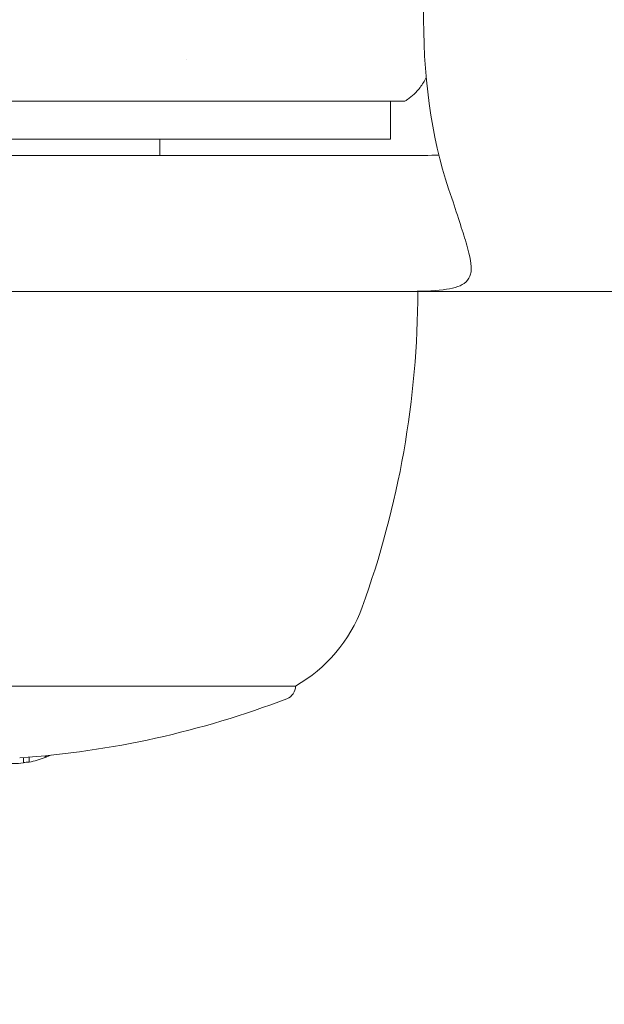
# Model space of a CAD drawing. Units: millimetres. Extents: x -1183 to 1702, y -3100 to 4014.
# Drawn here: x -88 to -66, y -46 to -10 of the extents above; entities that cross this region are included whole.
import ezdxf

# ---------------------------------------------------------------- set-up
doc = ezdxf.new("R2010")
doc.units = ezdxf.units.MM
doc.header["$LTSCALE"] = 0.2
doc.header["$MEASUREMENT"] = 0
doc.header["$PDMODE"] = 1
doc.layers.add('HAGS-Dim Plan', color=7, linetype='Continuous', lineweight=100)
doc.layers.add('HAGS-Plan', color=7, linetype='Continuous')
doc.styles.get("Standard").update_dxf_attribs({"font": 'g13f12d.shx', "height": 300})
doc.dimstyles.new('HAGS - Dim Plan', dxfattribs={"dimtxt": 300, "dimasz": 200, "dimexe": 0.18, "dimexo": 0.0625, "dimgap": 150, "dimtad": 0, "dimlfac": 0.001, "dimrnd": 0.01, "dimzin": 1, "dimdsep": 46, "dimtxsty": 'Standard', "dimblk": 'HAGS - Dim Plan arrow', "dimcen": 0.1, "dimse1": 1, "dimse2": 1, "dimclrd": 1, "dimadec": 0, "dimazin": 0, "dimtfac": 1, "dimtofl": 0, "dimtmove": 0, "dimatfit": 3, "dimfxl": 1, "dimtolj": 1, "dimtzin": 0, "dimarcsym": 0})

# ---------------------------------------------------------------- blocks, each defined once
blk = doc.blocks.new('HAGS - Dim Plan arrow')
at = {"color": 1, "lineweight": 0}
blk.add_lwpolyline([(0, 0, 0, 0.35, 0), (-1, 0, 0.015, 0.015, 0)], format="xyseb", dxfattribs=at)
blk = doc.blocks.new('*D18')
at = {"layer": 'Defpoints', "color": 0, "transparency": 16777216}
for p in [(750, 117.5, 406), (-536.857, -117.5), (750, -117.5, 444)]:
    blk.add_point(p, dxfattribs=at)
at = {"layer": 'HAGS-Dim Plan', "color": 1, "lineweight": -2, "transparency": 16777216}
for p, q in [((-536.857, 317.5), (-536.857, 517.5)), ((-536.857, -317.5), (-536.857, -517.5))]:
    blk.add_line(p, q, dxfattribs=at)
at = {"layer": 'HAGS-Dim Plan', "color": 1, "lineweight": -2, "transparency": 16777216, "xscale": 200, "yscale": 200, "zscale": 200}
for p, rotation in [((-536.857, 117.5), 270), ((-536.857, -117.5), 90)]:
    blk.add_blockref('HAGS - Dim Plan arrow', p, dxfattribs=dict(at, rotation=rotation))
at = {"layer": 'HAGS-Dim Plan', "color": 0, "transparency": 16777216, "insert": (-536.857, -1138.055), "char_height": 300, "attachment_point": 5, "rotation": 90}
blk.add_mtext('\\A1;0.24m', dxfattribs=at)
blk = doc.blocks.new('A$C35dca37e')
at = {"lineweight": 0}
for p, q in [((1374.417, -317.038), (1374.417, -297.038)), ((1365.701, -318.51), (1365.701, -318.51)), ((1373.201, -321.438), (1373.201, -320.038)), ((1370.274, -321.438), (1341.201, -321.438)), ((1364.701, -321.438), (1364.701, -322.038)), ((1373.201, -321.438), (1370.274, -321.438)), ((1348.636, -322.038), (1372.014, -322.038)), ((1373.824, -322.038), (1372.014, -322.038)), ((1348.636, -327.038), (1372.014, -327.038)), ((1373.824, -327.038), (1372.014, -327.038)), ((1404.02, -327.038), (1373.824, -327.038)), ((1369.701, -341.567), (1350.161, -341.567)), ((1359.678, -344.199), (1359.678, -344.396)), ((1359.885, -344.183), (1359.885, -344.366)), ((1360.485, -344.131), (1360.485, -344.197)), ((1360.519, -344.127), (1360.519, -344.183))]:
    blk.add_line(p, q, dxfattribs=at)
for centre, radius, start, end in [((1340.201, -327.038), 34, 340, 0), ((1366.983, -336.786), 5.5, 299.6249, 340), ((1369.201, -341.567), 0.5, 290.9902, 360), ((1357.201, -310.29), 34, 273.9467, 290.9902)]:
    blk.add_arc(centre, radius, start, end, dxfattribs=at)
blk.add_ellipse((1378.643, -317.038), major_axis=(0, -10), ratio=0.422618, start_param=-1.570796, end_param=-0.853661, dxfattribs=at)
at = {"lineweight": 0, "extrusion": (0, 0, -1)}
for centre, major_axis, ratio, start_param, end_param in [((1359.332, -310.49), (0, -33.927), 0.299062, -0.113825, -0.054493), ((1358.388, -310.49), (0, -33.768), 0.954234, -0.066178, -0.065109), ((1359.332, -310.49), (0, -33.927), 0.299062, -0.134477, -0.117237), ((1359.332, -310.49), (0, -33.927), 0.299062, -0.034057, 0.037121), ((1357.754, -310.49), (0, -33.95), 0.954234, -0.065823, -0.059416)]:
    blk.add_ellipse(centre, major_axis=major_axis, ratio=ratio, start_param=start_param, end_param=end_param, dxfattribs=at)
at = {"lineweight": 0}
for points, knots in [([(1374.513, -319.162), (1374.452, -319.294), (1374.376, -319.419), (1374.157, -319.705), (1373.995, -319.856), (1373.788, -319.997), (1373.754, -320.018), (1373.721, -320.038)], [0.87276, 0.87276, 0.87276, 0.87276, 1.309084, 1.309084, 1.961248, 1.961248, 2.084396, 2.084396, 2.084396, 2.084396]), ([(1366.851, -320.038), (1365.291, -320.038), (1363.393, -320.038), (1359.17, -320.038), (1357.088, -320.038), (1352.723, -320.038), (1350.699, -320.038), (1347.29, -320.038), (1345.561, -320.038), (1342.868, -320.038), (1341.937, -320.038), (1340.876, -320.038), (1340.681, -320.038), (1340.682, -320.038)], [0.000002, 0.000002, 0.000002, 0.000002, 0.56401, 0.56401, 1.080508, 1.080508, 1.665584, 1.665584, 2.276572, 2.276572, 2.799215, 2.799215, 3.237395, 3.237395, 3.237395, 3.237395]), ([(1373.721, -320.038), (1373.721, -320.038), (1373.619, -320.038), (1372.974, -320.038), (1372.193, -320.038), (1369.858, -320.038), (1368.369, -320.038), (1366.851, -320.038)], [1.921109, 1.921109, 1.921109, 1.921109, 2.203076, 2.203076, 2.70114, 2.70114, 3.245106, 3.245106, 3.245106, 3.245106]), ([(1375.458, -323.61), (1375.569, -323.956), (1375.676, -324.281), (1375.862, -324.854), (1375.942, -325.107), (1376.128, -325.762), (1376.19, -326.08), (1376.156, -326.375), (1376.143, -326.43), (1376.083, -326.59), (1376.01, -326.678), (1375.729, -326.87), (1375.466, -326.939), (1374.764, -327.026), (1374.317, -327.038), (1373.824, -327.038)], [-1.046486, -1.046486, -1.046486, -1.046486, -0.921056, -0.921056, -0.806219, -0.806219, -0.593052, -0.593052, -0.539919, -0.539919, -0.423587, -0.423587, -0.222143, -0.222143, 0, 0, 0, 0])]:
    blk.add_open_spline(points, degree=3, knots=knots, dxfattribs=at)
blk.add_open_spline([(1374.98, -322.024), (1374.636, -322.034), (1374.251, -322.038), (1373.824, -322.038)], degree=3, dxfattribs=at)

msp = doc.modelspace()

# ---------------------------------------------------------------- block references
at = {"layer": 'HAGS-Plan'}
msp.add_blockref('A$C35dca37e', (-1447.201, 307.038), dxfattribs=at)

# ---------------------------------------------------------------- dimensions: what is measured, and where the dimension line sits
at = {"layer": 'HAGS-Dim Plan'}
dim = msp.add_linear_dim(base=(-536.857415164, -117.5), p1=(750, 117.5, 406), p2=(750, -117.5, 444), angle=90, dimstyle='HAGS - Dim Plan', override={"dimrnd": 0.01, "dimpost": 'm'}, dxfattribs=at)
dim.commit()
dim.dimension.update_dxf_attribs({"geometry": '*D18', "text_midpoint": (-536.857415164, -1138.054663242), "dimtype": 160})

doc.saveas('drawing.dxf')
